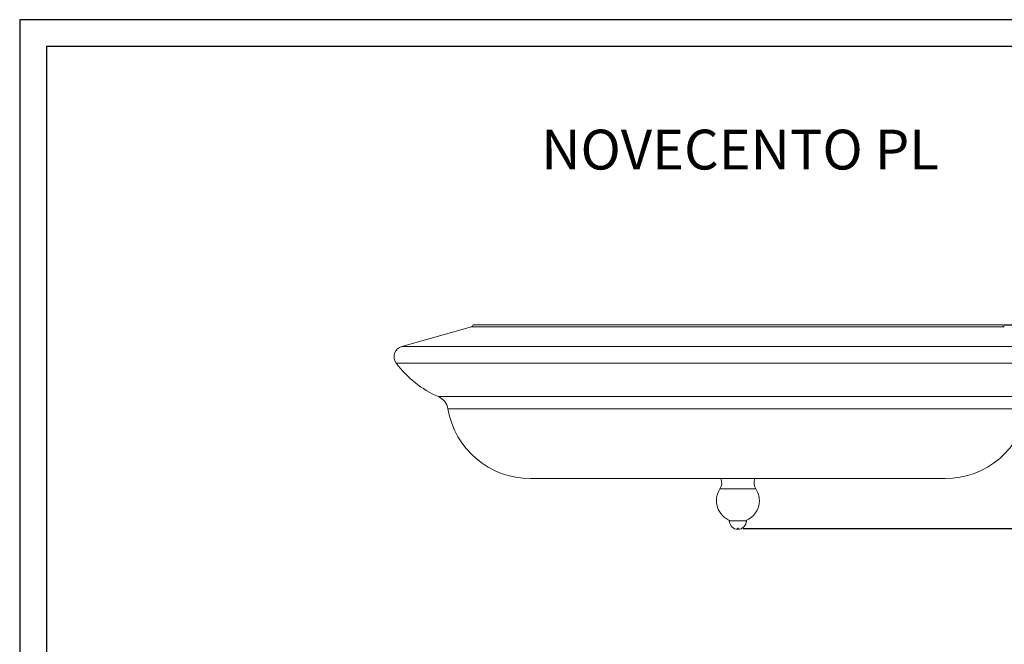
# Model space of a CAD drawing. Units: millimetres. Extents: x 10 to 287, y 10 to 410.
# Drawn here: x 10 to 193, y 294 to 410 of the extents above; entities that cross this region are included whole.
import ezdxf

# ---------------------------------------------------------------- set-up
doc = ezdxf.new("R2010")
doc.units = ezdxf.units.MM
doc.header["$PDSIZE"] = -1
doc.layers.add('FORMAT', color=7, linetype='Continuous')
doc.styles.add('SLDTEXTSTYLE0', font='TXT', dxfattribs={"width": 0.75})
doc.styles.add('SLDTEXTSTYLE1', font='TXT', dxfattribs={"width": 0.65625})
doc.dimstyles.new('SLDDIMSTYLE0', dxfattribs={"dimtxt": 3.5, "dimasz": 3.302, "dimexe": 0, "dimexo": 0.0625, "dimgap": 0.875, "dimtad": 1, "dimlfac": 5, "dimrnd": 1e-09, "dimzin": 12, "dimdsep": 46, "dimtxsty": 'SLDTEXTSTYLE0', "dimsah": 1, "dimcen": 0.09, "dimadec": 0, "dimazin": 3, "dimtfac": 1, "dimtmove": 0, "dimatfit": 0, "dimfxl": 0, "dimfrac": 2, "dimtolj": 1, "dimtzin": 12, "dimarcsym": 0})

# ---------------------------------------------------------------- blocks, each defined once
blk = doc.blocks.new('_D')
at = {"layer": 'FORMAT'}
for p, q in [((225.74, 352.99), (225.74, 359.34)), ((192.92, 352.99), (226.74, 352.99)), ((225.74, 315.12), (225.74, 352.99)), ((144.42, 315.12), (226.74, 315.12)), ((225.74, 315.12), (225.74, 308.77))]:
    blk.add_line(p, q, dxfattribs=at)
for points in [[(225.74, 352.99), (226.25, 356.3), (225.23, 356.3)], [(225.74, 315.12), (225.23, 311.81), (226.25, 311.81)]]:
    blk.add_solid(points, dxfattribs=at)
at = {"layer": 'FORMAT', "char_height": 3.5, "attachment_point": 1, "rotation": 90}
for s, insert, style in [('mm / 7 "', (221.23, 330.99, 0.02), 'SLDTEXTSTYLE1'), ('170', (221.23, 319.08, 0.02), 'SLDTEXTSTYLE0')]:
    blk.add_mtext(s, dxfattribs=dict(at, insert=insert, style=style))

msp = doc.modelspace()

# ---------------------------------------------------------------- linework, layer by layer
at = {"color": 7, "linetype": 'Continuous', "lineweight": 15}
for p, q in [((93.8258, 352.6089), (80.88, 348.9921)), ((94.1181, 352.9941), (143.1443, 352.9941)), ((143.1443, 352.9941), (192.7181, 352.9941)), ((104.8181, 324.3941), (182.0181, 324.3941)), ((141.8581, 316.5558), (141.8186, 316.5163)), ((145.0177, 316.5163), (141.8186, 316.5163)), ((141.8581, 316.5558), (144.9781, 316.5558)), ((145.0177, 316.5163), (144.9781, 316.5558))]:
    msp.add_line(p, q, dxfattribs=at)
at = {"color": 8, "linetype": 'Continuous', "lineweight": 15}
for p, q in [((93.8258, 352.6089), (143.1427, 352.6089)), ((143.1427, 352.6089), (193.0105, 352.6089)), ((80.88, 348.9921), (143.0708, 348.9921)), ((143.0708, 348.9921), (205.9563, 348.9921)), ((79.8187, 345.8651), (143.0649, 345.8651)), ((143.0649, 345.8651), (207.0176, 345.8651)), ((87.6803, 339.6428), (143.1086, 339.6428)), ((143.1086, 339.6428), (199.156, 339.6428)), ((89.4363, 337.3941), (143.1183, 337.3941)), ((143.1183, 337.3941), (197.4, 337.3941)), ((140.0848, 322.5139), (146.7515, 322.5139))]:
    msp.add_line(p, q, dxfattribs=at)
at = {"color": 7, "linetype": 'Continuous', "lineweight": 15}
for centre, radius, start, end in [((93.7181, 352.9941), 0.4, 285.609282, 0), ((193.1181, 352.9941), 0.4, 180, 254.390718), ((81.4181, 347.0659), 2, 105.609282, 216.896971), ((95.5731, 357.6925), 19.7, 216.896971, 246.380981), ((86.4783, 336.8941), 3, 9.594068, 66.380981), ((104.8181, 339.9941), 15.6, 189.594068, 270), ((182.0181, 339.9941), 15.6, 270, 350.405932), ((138.4181, 323.6194), 2, 326.44269, 22.790055), ((148.4181, 323.6194), 2, 157.209945, 213.55731), ((143.4181, 320.3028), 4, 146.44269, 249.512685), ((143.4181, 320.3028), 4, 0, 33.55731), ((143.4181, 320.3028), 4, 290.487315, 0), ((143.4181, 316.5558), 1.6, 181.415065, 358.584935)]:
    msp.add_arc(centre, radius, start, end, dxfattribs=at)
at = {"layer": 'FORMAT'}
for p, q in [((286.74, 409.7761), (9.74, 409.7761)), ((9.74, 409.7761), (9.74, 9.7761)), ((281.74, 404.7761), (14.74, 404.7761)), ((14.74, 404.7761), (14.74, 14.7761))]:
    msp.add_line(p, q, dxfattribs=at)
msp.add_point((143.4181, 315.115), dxfattribs=at)

# ---------------------------------------------------------------- texts
at = {"layer": 'FORMAT', "insert": (106.8288, 389.3155), "char_height": 7.408333, "attachment_point": 1, "style": 'SLDTEXTSTYLE0'}
msp.add_mtext('NOVECENTO PL', dxfattribs=at)

# ---------------------------------------------------------------- dimensions: what is measured, and where the dimension line sits
at = {"layer": 'FORMAT'}
dim = msp.add_linear_dim(base=(225.7387, 352.9941), p1=(143.4181, 315.115), p2=(191.9181, 352.9941), angle=90, text='<> mm / 7 "', dimstyle='SLDDIMSTYLE0', dxfattribs=at)
dim.commit()
dim.dimension.update_dxf_attribs({"geometry": '_D', "text_midpoint": (225.7387, 334.373), "dimtype": 160})

doc.saveas('drawing.dxf')
